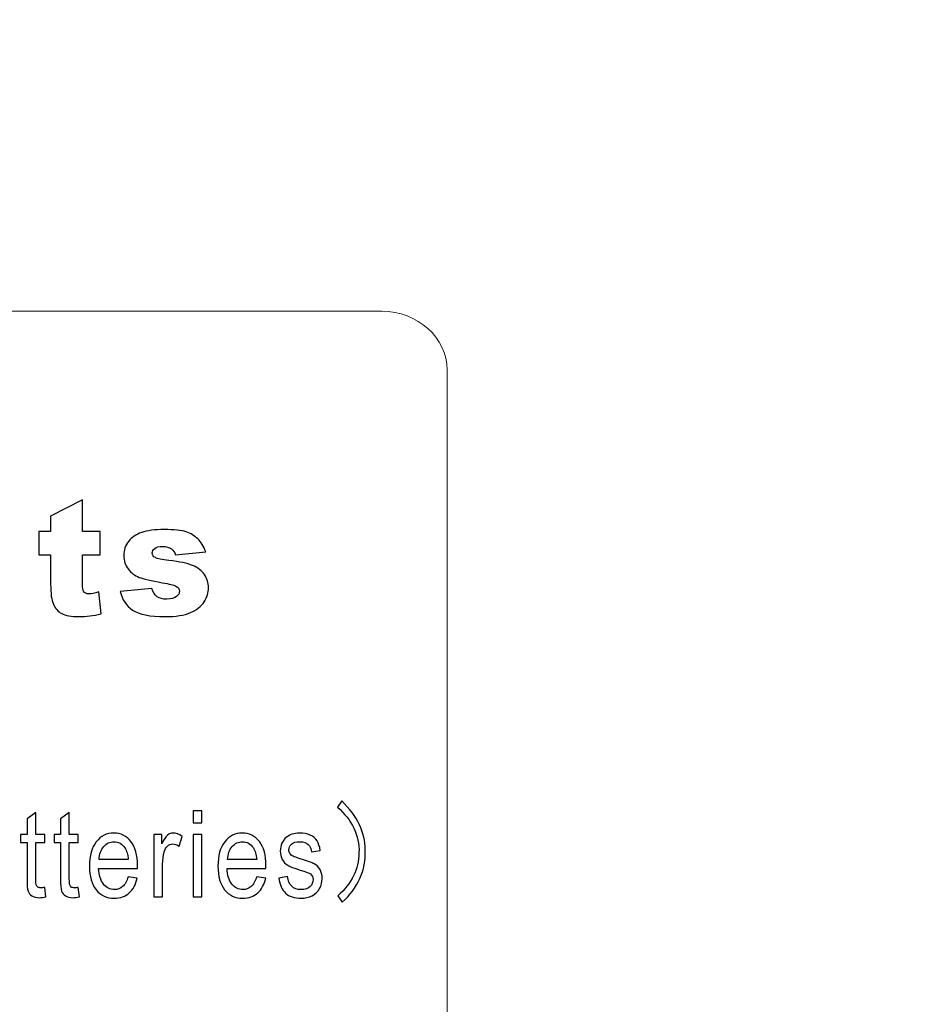
# Model space of a CAD drawing. Units: millimetres. Extents: x -106 to 104, y -148 to 149.
# Drawn here: x -17 to -8, y -38 to -28 of the extents above; entities that cross this region are included whole.
import ezdxf

# ---------------------------------------------------------------- set-up
doc = ezdxf.new("R2010")
doc.units = ezdxf.units.MM
doc.header["$MEASUREMENT"] = 0
doc.layers.add('layer 1', color=7, linetype='Continuous')

msp = doc.modelspace()

# ---------------------------------------------------------------- linework, layer by layer
at = {"layer": 'layer 1', "lineweight": 20}
for points, knots in [([(-10.2496, -79.5601), (-10.2496, -83.7643), (-11.9674, -87.5843), (-14.7347, -90.3516), (-14.7347, -90.3516), (-17.5022, -93.119), (-21.3221, -94.8367), (-25.5262, -94.8367), (-25.5262, -94.8367), (-25.5262, -94.8367), (-50.0796, -94.8367), (-50.0796, -94.8367), (-50.0796, -94.8367), (-55.7078, -94.8367), (-60.8222, -92.5364), (-64.5281, -88.8305), (-64.5281, -88.8305), (-68.234, -85.1246), (-70.5343, -80.0102), (-70.5343, -74.382), (-70.5343, -74.382), (-70.5343, -74.382), (-70.5343, 10.0924), (-70.5343, 10.0924), (-70.5343, 10.0924), (-70.5343, 10.0924), (-64.5343, 10.0924), (-64.5343, 10.0924), (-64.5343, 10.0924), (-64.5343, 10.0924), (-64.5343, -74.382), (-64.5343, -74.382), (-64.5343, -74.382), (-64.5343, -78.3539), (-62.9072, -81.967), (-60.2859, -84.5883), (-60.2859, -84.5883), (-57.6646, -87.2096), (-54.0515, -88.8367), (-50.0796, -88.8367), (-50.0796, -88.8367), (-50.0796, -88.8367), (-25.5262, -88.8367), (-25.5262, -88.8367), (-25.5262, -88.8367), (-22.9783, -88.8367), (-20.6597, -87.7922), (-18.9769, -86.1094), (-18.9769, -86.1094), (-17.2942, -84.4267), (-16.2496, -82.108), (-16.2496, -79.5601), (-16.2496, -79.5601), (-16.2496, -79.5601), (-10.2496, -79.5601), (-10.2496, -79.5601)], [0, 0, 0, 0, 0.0666667, 0.0666667, 0.0666667, 0.0666667, 0.1333333, 0.1333333, 0.1333333, 0.1333333, 0.2, 0.2, 0.2, 0.2, 0.2666667, 0.2666667, 0.2666667, 0.2666667, 0.3333333, 0.3333333, 0.3333333, 0.3333333, 0.4, 0.4, 0.4, 0.4, 0.4666667, 0.4666667, 0.4666667, 0.4666667, 0.5333333, 0.5333333, 0.5333333, 0.5333333, 0.6, 0.6, 0.6, 0.6, 0.6666667, 0.6666667, 0.6666667, 0.6666667, 0.7333333, 0.7333333, 0.7333333, 0.7333333, 0.8, 0.8, 0.8, 0.8, 0.8666667, 0.8666667, 0.8666667, 0.8666667, 1, 1, 1, 1]), ([(-3.7824, -19.9874), (-3.7824, -19.9874), (-3.7824, -54.8404), (-3.7824, -54.8404), (-3.7824, -54.8404), (-3.7824, -55.9807), (-4.6715, -56.9138), (-5.7581, -56.9138), (-5.7581, -56.9138), (-5.7581, -56.9138), (-43.3067, -56.9138), (-43.3067, -56.9138), (-43.3067, -56.9138), (-44.3934, -56.9138), (-45.2824, -55.9807), (-45.2824, -54.8404), (-45.2824, -54.8404), (-45.2824, -54.8404), (-45.2824, -19.9874), (-45.2824, -19.9874), (-45.2824, -19.9874), (-45.2824, -18.847), (-44.3934, -17.9139), (-43.3067, -17.9139), (-43.3067, -17.9139), (-43.3067, -17.9139), (-5.7581, -17.9139), (-5.7581, -17.9139), (-5.7581, -17.9139), (-4.6715, -17.9139), (-3.7824, -18.847), (-3.7824, -19.9874)], [0, 0, 0, 0, 0.1111111, 0.1111111, 0.1111111, 0.1111111, 0.2222222, 0.2222222, 0.2222222, 0.2222222, 0.3333333, 0.3333333, 0.3333333, 0.3333333, 0.4444444, 0.4444444, 0.4444444, 0.4444444, 0.5555556, 0.5555556, 0.5555556, 0.5555556, 0.6666667, 0.6666667, 0.6666667, 0.6666667, 0.7777778, 0.7777778, 0.7777778, 0.7777778, 1, 1, 1, 1])]:
    msp.add_open_spline(points, degree=3, knots=knots, dxfattribs=at)
at = {"layer": 'layer 1', "color": 252, "lineweight": 20}
msp.add_open_spline([(-13.0324, -43.3161), (-13.0324, -43.3161), (-13.0324, -31.5116), (-13.0324, -31.5116), (-13.0324, -31.5116), (-13.0324, -31.1828), (-13.3319, -30.9139), (-13.6981, -30.9139), (-13.6981, -30.9139), (-13.6981, -30.9139), (-35.3667, -30.9139), (-35.3667, -30.9139), (-35.3667, -30.9139), (-35.7329, -30.9139), (-36.0324, -31.1828), (-36.0324, -31.5116), (-36.0324, -31.5116), (-36.0324, -31.5116), (-36.0324, -43.3161), (-36.0324, -43.3161), (-36.0324, -43.3161), (-36.0324, -43.6449), (-35.7329, -43.9138), (-35.3667, -43.9138), (-35.3667, -43.9138), (-35.3667, -43.9138), (-13.6981, -43.9138), (-13.6981, -43.9138), (-13.6981, -43.9138), (-13.3319, -43.9138), (-13.0324, -43.6449), (-13.0324, -43.3161)], degree=3, knots=[0, 0, 0, 0, 0.1111111, 0.1111111, 0.1111111, 0.1111111, 0.2222222, 0.2222222, 0.2222222, 0.2222222, 0.3333333, 0.3333333, 0.3333333, 0.3333333, 0.4444444, 0.4444444, 0.4444444, 0.4444444, 0.5555556, 0.5555556, 0.5555556, 0.5555556, 0.6666667, 0.6666667, 0.6666667, 0.6666667, 0.7777778, 0.7777778, 0.7777778, 0.7777778, 1, 1, 1, 1], dxfattribs=at)
at = {"layer": 'layer 1', "color": 250}
for points, knots in [([(-16.7542, -32.8384), (-16.7542, -32.8384), (-16.7542, -33.1617), (-16.7542, -33.1617), (-16.7542, -33.1617), (-16.7542, -33.1617), (-16.5754, -33.1617), (-16.5754, -33.1617), (-16.5754, -33.1617), (-16.5754, -33.1617), (-16.5754, -33.3993), (-16.5754, -33.3993), (-16.5754, -33.3993), (-16.5754, -33.3993), (-16.7542, -33.3993), (-16.7542, -33.3993), (-16.7542, -33.3993), (-16.7542, -33.3993), (-16.7542, -33.7008), (-16.7542, -33.7008), (-16.7542, -33.7008), (-16.7542, -33.7371), (-16.7506, -33.7611), (-16.7438, -33.7729), (-16.7438, -33.7729), (-16.7332, -33.7909), (-16.7147, -33.8002), (-16.688, -33.8002), (-16.688, -33.8002), (-16.664, -33.8002), (-16.6305, -33.7931), (-16.5874, -33.7792), (-16.5874, -33.7792), (-16.5874, -33.7792), (-16.5635, -34.0042), (-16.5635, -34.0042), (-16.5635, -34.0042), (-16.6438, -34.0217), (-16.7188, -34.0304), (-16.7885, -34.0304), (-16.7885, -34.0304), (-16.8694, -34.0304), (-16.9291, -34.02), (-16.9672, -33.9993), (-16.9672, -33.9993), (-17.0057, -33.9785), (-17.034, -33.9468), (-17.0522, -33.9045), (-17.0522, -33.9045), (-17.0708, -33.8622), (-17.0798, -33.7933), (-17.0798, -33.6983), (-17.0798, -33.6983), (-17.0798, -33.6983), (-17.0798, -33.3993), (-17.0798, -33.3993), (-17.0798, -33.3993), (-17.0798, -33.3993), (-17.1997, -33.3993), (-17.1997, -33.3993), (-17.1997, -33.3993), (-17.1997, -33.3993), (-17.1997, -33.1617), (-17.1997, -33.1617), (-17.1997, -33.1617), (-17.1997, -33.1617), (-17.0798, -33.1617), (-17.0798, -33.1617), (-17.0798, -33.1617), (-17.0798, -33.1617), (-17.0798, -33.0055), (-17.0798, -33.0055), (-17.0798, -33.0055), (-17.0798, -33.0055), (-16.7542, -32.8384), (-16.7542, -32.8384)], [0, 0, 0, 0, 0.05, 0.05, 0.05, 0.05, 0.1, 0.1, 0.1, 0.1, 0.15, 0.15, 0.15, 0.15, 0.2, 0.2, 0.2, 0.2, 0.25, 0.25, 0.25, 0.25, 0.3, 0.3, 0.3, 0.3, 0.35, 0.35, 0.35, 0.35, 0.4, 0.4, 0.4, 0.4, 0.45, 0.45, 0.45, 0.45, 0.5, 0.5, 0.5, 0.5, 0.55, 0.55, 0.55, 0.55, 0.6, 0.6, 0.6, 0.6, 0.65, 0.65, 0.65, 0.65, 0.7, 0.7, 0.7, 0.7, 0.75, 0.75, 0.75, 0.75, 0.8, 0.8, 0.8, 0.8, 0.85, 0.85, 0.85, 0.85, 0.9, 0.9, 0.9, 0.9, 1, 1, 1, 1]), ([(-16.3691, -33.7761), (-16.3691, -33.7761), (-16.0466, -33.7455), (-16.0466, -33.7455), (-16.0466, -33.7455), (-16.0332, -33.7841), (-16.0147, -33.8117), (-15.9907, -33.828), (-15.9907, -33.828), (-15.9668, -33.8447), (-15.9349, -33.8529), (-15.8948, -33.8529), (-15.8948, -33.8529), (-15.8512, -33.8529), (-15.8174, -33.8436), (-15.7934, -33.8247), (-15.7934, -33.8247), (-15.7749, -33.8111), (-15.7657, -33.7936), (-15.7657, -33.7729), (-15.7657, -33.7729), (-15.7657, -33.7494), (-15.7779, -33.7314), (-15.8022, -33.7186), (-15.8022, -33.7186), (-15.8199, -33.7095), (-15.8665, -33.6983), (-15.942, -33.6849), (-15.942, -33.6849), (-16.0547, -33.665), (-16.1332, -33.647), (-16.1771, -33.6301), (-16.1771, -33.6301), (-16.2209, -33.6131), (-16.258, -33.5847), (-16.2879, -33.5449), (-16.2879, -33.5449), (-16.3182, -33.505), (-16.3332, -33.4594), (-16.3332, -33.4081), (-16.3332, -33.4081), (-16.3332, -33.352), (-16.3168, -33.3037), (-16.2844, -33.2633), (-16.2844, -33.2633), (-16.252, -33.2226), (-16.2073, -33.1923), (-16.1504, -33.1724), (-16.1504, -33.1724), (-16.0934, -33.1525), (-16.0171, -33.1424), (-15.9212, -33.1424), (-15.9212, -33.1424), (-15.8201, -33.1424), (-15.7455, -33.1502), (-15.6973, -33.1656), (-15.6973, -33.1656), (-15.649, -33.1811), (-15.609, -33.2052), (-15.5769, -33.2377), (-15.5769, -33.2377), (-15.5447, -33.2701), (-15.518, -33.3141), (-15.4965, -33.3695), (-15.4965, -33.3695), (-15.4965, -33.3695), (-15.8046, -33.4001), (-15.8046, -33.4001), (-15.8046, -33.4001), (-15.8128, -33.3728), (-15.8259, -33.3529), (-15.8447, -33.34), (-15.8447, -33.34), (-15.8703, -33.3228), (-15.9011, -33.3144), (-15.9373, -33.3144), (-15.9373, -33.3144), (-15.9738, -33.3144), (-16.0008, -33.3209), (-16.0174, -33.3341), (-16.0174, -33.3341), (-16.0343, -33.3472), (-16.0425, -33.363), (-16.0425, -33.3815), (-16.0425, -33.3815), (-16.0425, -33.4026), (-16.0319, -33.4182), (-16.0106, -33.4288), (-16.0106, -33.4288), (-15.9893, -33.4395), (-15.9431, -33.449), (-15.8716, -33.4578), (-15.8716, -33.4578), (-15.7638, -33.47), (-15.6834, -33.487), (-15.6308, -33.5088), (-15.6308, -33.5088), (-15.578, -33.5307), (-15.5376, -33.5618), (-15.5098, -33.6025), (-15.5098, -33.6025), (-15.4818, -33.6429), (-15.4679, -33.6874), (-15.4679, -33.736), (-15.4679, -33.736), (-15.4679, -33.7851), (-15.4826, -33.833), (-15.5123, -33.8794), (-15.5123, -33.8794), (-15.5417, -33.9258), (-15.5883, -33.9627), (-15.6518, -33.99), (-15.6518, -33.99), (-15.7155, -34.0175), (-15.8022, -34.0312), (-15.9117, -34.0312), (-15.9117, -34.0312), (-16.0664, -34.0312), (-16.1768, -34.0091), (-16.2425, -33.9648), (-16.2425, -33.9648), (-16.3082, -33.9206), (-16.3504, -33.8575), (-16.3691, -33.7761)], [0, 0, 0, 0, 0.03125, 0.03125, 0.03125, 0.03125, 0.0625, 0.0625, 0.0625, 0.0625, 0.09375, 0.09375, 0.09375, 0.09375, 0.125, 0.125, 0.125, 0.125, 0.15625, 0.15625, 0.15625, 0.15625, 0.1875, 0.1875, 0.1875, 0.1875, 0.21875, 0.21875, 0.21875, 0.21875, 0.25, 0.25, 0.25, 0.25, 0.28125, 0.28125, 0.28125, 0.28125, 0.3125, 0.3125, 0.3125, 0.3125, 0.34375, 0.34375, 0.34375, 0.34375, 0.375, 0.375, 0.375, 0.375, 0.40625, 0.40625, 0.40625, 0.40625, 0.4375, 0.4375, 0.4375, 0.4375, 0.46875, 0.46875, 0.46875, 0.46875, 0.5, 0.5, 0.5, 0.5, 0.53125, 0.53125, 0.53125, 0.53125, 0.5625, 0.5625, 0.5625, 0.5625, 0.59375, 0.59375, 0.59375, 0.59375, 0.625, 0.625, 0.625, 0.625, 0.65625, 0.65625, 0.65625, 0.65625, 0.6875, 0.6875, 0.6875, 0.6875, 0.71875, 0.71875, 0.71875, 0.71875, 0.75, 0.75, 0.75, 0.75, 0.78125, 0.78125, 0.78125, 0.78125, 0.8125, 0.8125, 0.8125, 0.8125, 0.84375, 0.84375, 0.84375, 0.84375, 0.875, 0.875, 0.875, 0.875, 0.90625, 0.90625, 0.90625, 0.90625, 0.9375, 0.9375, 0.9375, 0.9375, 1, 1, 1, 1]), ([(-14.1077, -35.9131), (-13.9475, -36.0698), (-13.8672, -36.2363), (-13.8672, -36.4123), (-13.8672, -36.4123), (-13.8619, -36.6267), (-13.9408, -36.8043), (-14.1039, -36.9452), (-14.1039, -36.9452), (-14.1039, -36.9452), (-14.1479, -36.8827), (-14.1479, -36.8827), (-14.1479, -36.8827), (-14.0063, -36.758), (-13.9341, -36.6107), (-13.9314, -36.4411), (-13.9314, -36.4411), (-13.9261, -36.265), (-13.9997, -36.11), (-14.1519, -35.9754), (-14.1519, -35.9754), (-14.1519, -35.9754), (-14.1077, -35.9131), (-14.1077, -35.9131)], [0, 0, 0, 0, 0.1428571, 0.1428571, 0.1428571, 0.1428571, 0.2857143, 0.2857143, 0.2857143, 0.2857143, 0.4285714, 0.4285714, 0.4285714, 0.4285714, 0.5714286, 0.5714286, 0.5714286, 0.5714286, 0.7142857, 0.7142857, 0.7142857, 0.7142857, 1, 1, 1, 1]), ([(-17.1406, -36.7957), (-17.1406, -36.7957), (-17.1277, -36.8911), (-17.1277, -36.8911), (-17.1277, -36.8911), (-17.153, -36.8974), (-17.1757, -36.9008), (-17.1957, -36.9008), (-17.1957, -36.9008), (-17.2286, -36.9008), (-17.2539, -36.8946), (-17.2721, -36.8821), (-17.2721, -36.8821), (-17.29, -36.8698), (-17.3027, -36.8534), (-17.31, -36.8331), (-17.31, -36.8331), (-17.3174, -36.8131), (-17.3211, -36.7705), (-17.3211, -36.7057), (-17.3211, -36.7057), (-17.3211, -36.7057), (-17.3211, -36.3391), (-17.3211, -36.3391), (-17.3211, -36.3391), (-17.3211, -36.3391), (-17.3874, -36.3391), (-17.3874, -36.3391), (-17.3874, -36.3391), (-17.3874, -36.3391), (-17.3874, -36.2552), (-17.3874, -36.2552), (-17.3874, -36.2552), (-17.3874, -36.2552), (-17.3211, -36.2552), (-17.3211, -36.2552), (-17.3211, -36.2552), (-17.3211, -36.2552), (-17.3211, -36.0973), (-17.3211, -36.0973), (-17.3211, -36.0973), (-17.3211, -36.0973), (-17.2313, -36.0325), (-17.2313, -36.0325), (-17.2313, -36.0325), (-17.2313, -36.0325), (-17.2313, -36.2552), (-17.2313, -36.2552), (-17.2313, -36.2552), (-17.2313, -36.2552), (-17.1406, -36.2552), (-17.1406, -36.2552), (-17.1406, -36.2552), (-17.1406, -36.2552), (-17.1406, -36.3391), (-17.1406, -36.3391), (-17.1406, -36.3391), (-17.1406, -36.3391), (-17.2313, -36.3391), (-17.2313, -36.3391), (-17.2313, -36.3391), (-17.2313, -36.3391), (-17.2313, -36.7117), (-17.2313, -36.7117), (-17.2313, -36.7117), (-17.2313, -36.7426), (-17.2298, -36.7623), (-17.2267, -36.7711), (-17.2267, -36.7711), (-17.2235, -36.7799), (-17.2183, -36.7869), (-17.2111, -36.7922), (-17.2111, -36.7922), (-17.204, -36.7973), (-17.1937, -36.8), (-17.1804, -36.8), (-17.1804, -36.8), (-17.1703, -36.8), (-17.1571, -36.7985), (-17.1406, -36.7957)], [0, 0, 0, 0, 0.047619, 0.047619, 0.047619, 0.047619, 0.0952381, 0.0952381, 0.0952381, 0.0952381, 0.1428571, 0.1428571, 0.1428571, 0.1428571, 0.1904762, 0.1904762, 0.1904762, 0.1904762, 0.2380952, 0.2380952, 0.2380952, 0.2380952, 0.2857143, 0.2857143, 0.2857143, 0.2857143, 0.3333333, 0.3333333, 0.3333333, 0.3333333, 0.3809524, 0.3809524, 0.3809524, 0.3809524, 0.4285714, 0.4285714, 0.4285714, 0.4285714, 0.4761905, 0.4761905, 0.4761905, 0.4761905, 0.5238095, 0.5238095, 0.5238095, 0.5238095, 0.5714286, 0.5714286, 0.5714286, 0.5714286, 0.6190476, 0.6190476, 0.6190476, 0.6190476, 0.6666667, 0.6666667, 0.6666667, 0.6666667, 0.7142857, 0.7142857, 0.7142857, 0.7142857, 0.7619048, 0.7619048, 0.7619048, 0.7619048, 0.8095238, 0.8095238, 0.8095238, 0.8095238, 0.8571429, 0.8571429, 0.8571429, 0.8571429, 0.9047619, 0.9047619, 0.9047619, 0.9047619, 1, 1, 1, 1]), ([(-16.7985, -36.7957), (-16.7985, -36.7957), (-16.7854, -36.8911), (-16.7854, -36.8911), (-16.7854, -36.8911), (-16.8108, -36.8974), (-16.8336, -36.9008), (-16.8536, -36.9008), (-16.8536, -36.9008), (-16.8864, -36.9008), (-16.9117, -36.8946), (-16.9299, -36.8821), (-16.9299, -36.8821), (-16.9478, -36.8698), (-16.9605, -36.8534), (-16.9679, -36.8331), (-16.9679, -36.8331), (-16.9752, -36.8131), (-16.979, -36.7705), (-16.979, -36.7057), (-16.979, -36.7057), (-16.979, -36.7057), (-16.979, -36.3391), (-16.979, -36.3391), (-16.979, -36.3391), (-16.979, -36.3391), (-17.0452, -36.3391), (-17.0452, -36.3391), (-17.0452, -36.3391), (-17.0452, -36.3391), (-17.0452, -36.2552), (-17.0452, -36.2552), (-17.0452, -36.2552), (-17.0452, -36.2552), (-16.979, -36.2552), (-16.979, -36.2552), (-16.979, -36.2552), (-16.979, -36.2552), (-16.979, -36.0973), (-16.979, -36.0973), (-16.979, -36.0973), (-16.979, -36.0973), (-16.8891, -36.0325), (-16.8891, -36.0325), (-16.8891, -36.0325), (-16.8891, -36.0325), (-16.8891, -36.2552), (-16.8891, -36.2552), (-16.8891, -36.2552), (-16.8891, -36.2552), (-16.7985, -36.2552), (-16.7985, -36.2552), (-16.7985, -36.2552), (-16.7985, -36.2552), (-16.7985, -36.3391), (-16.7985, -36.3391), (-16.7985, -36.3391), (-16.7985, -36.3391), (-16.8891, -36.3391), (-16.8891, -36.3391), (-16.8891, -36.3391), (-16.8891, -36.3391), (-16.8891, -36.7117), (-16.8891, -36.7117), (-16.8891, -36.7117), (-16.8891, -36.7426), (-16.8876, -36.7623), (-16.8846, -36.7711), (-16.8846, -36.7711), (-16.8813, -36.7799), (-16.8762, -36.7869), (-16.869, -36.7922), (-16.869, -36.7922), (-16.8618, -36.7973), (-16.8515, -36.8), (-16.8382, -36.8), (-16.8382, -36.8), (-16.8281, -36.8), (-16.8149, -36.7985), (-16.7985, -36.7957)], [0, 0, 0, 0, 0.047619, 0.047619, 0.047619, 0.047619, 0.0952381, 0.0952381, 0.0952381, 0.0952381, 0.1428571, 0.1428571, 0.1428571, 0.1428571, 0.1904762, 0.1904762, 0.1904762, 0.1904762, 0.2380952, 0.2380952, 0.2380952, 0.2380952, 0.2857143, 0.2857143, 0.2857143, 0.2857143, 0.3333333, 0.3333333, 0.3333333, 0.3333333, 0.3809524, 0.3809524, 0.3809524, 0.3809524, 0.4285714, 0.4285714, 0.4285714, 0.4285714, 0.4761905, 0.4761905, 0.4761905, 0.4761905, 0.5238095, 0.5238095, 0.5238095, 0.5238095, 0.5714286, 0.5714286, 0.5714286, 0.5714286, 0.6190476, 0.6190476, 0.6190476, 0.6190476, 0.6666667, 0.6666667, 0.6666667, 0.6666667, 0.7142857, 0.7142857, 0.7142857, 0.7142857, 0.7619048, 0.7619048, 0.7619048, 0.7619048, 0.8095238, 0.8095238, 0.8095238, 0.8095238, 0.8571429, 0.8571429, 0.8571429, 0.8571429, 0.9047619, 0.9047619, 0.9047619, 0.9047619, 1, 1, 1, 1]), ([(-15.6262, -36.137), (-15.6262, -36.137), (-15.6262, -36.0127), (-15.6262, -36.0127), (-15.6262, -36.0127), (-15.6262, -36.0127), (-15.5359, -36.0127), (-15.5359, -36.0127), (-15.5359, -36.0127), (-15.5359, -36.0127), (-15.5359, -36.137), (-15.5359, -36.137), (-15.5359, -36.137), (-15.5359, -36.137), (-15.6262, -36.137), (-15.6262, -36.137)], [0, 0, 0, 0, 0.2, 0.2, 0.2, 0.2, 0.4, 0.4, 0.4, 0.4, 0.6, 0.6, 0.6, 0.6, 1, 1, 1, 1]), ([(-16.289, -36.6871), (-16.289, -36.6871), (-16.1958, -36.7008), (-16.1958, -36.7008), (-16.1958, -36.7008), (-16.2105, -36.7662), (-16.2377, -36.8168), (-16.2773, -36.8528), (-16.2773, -36.8528), (-16.3172, -36.8886), (-16.368, -36.9067), (-16.4298, -36.9067), (-16.4298, -36.9067), (-16.5076, -36.9067), (-16.5693, -36.878), (-16.6149, -36.8206), (-16.6149, -36.8206), (-16.6606, -36.7633), (-16.6833, -36.6828), (-16.6833, -36.5792), (-16.6833, -36.5792), (-16.6833, -36.4718), (-16.6602, -36.3887), (-16.6142, -36.3295), (-16.6142, -36.3295), (-16.568, -36.2703), (-16.5083, -36.2406), (-16.4348, -36.2406), (-16.4348, -36.2406), (-16.3636, -36.2406), (-16.3054, -36.2697), (-16.2604, -36.3277), (-16.2604, -36.3277), (-16.2153, -36.3856), (-16.1927, -36.4674), (-16.1927, -36.5725), (-16.1927, -36.5725), (-16.1927, -36.579), (-16.1929, -36.5886), (-16.1932, -36.6013), (-16.1932, -36.6013), (-16.1932, -36.6013), (-16.5901, -36.6013), (-16.5901, -36.6013), (-16.5901, -36.6013), (-16.5868, -36.6713), (-16.5702, -36.725), (-16.5405, -36.7621), (-16.5405, -36.7621), (-16.5107, -36.7993), (-16.4738, -36.818), (-16.4293, -36.818), (-16.4293, -36.818), (-16.3963, -36.818), (-16.368, -36.8075), (-16.3446, -36.7867), (-16.3446, -36.7867), (-16.3211, -36.766), (-16.3027, -36.7328), (-16.289, -36.6871)], [0, 0, 0, 0, 0.0625, 0.0625, 0.0625, 0.0625, 0.125, 0.125, 0.125, 0.125, 0.1875, 0.1875, 0.1875, 0.1875, 0.25, 0.25, 0.25, 0.25, 0.3125, 0.3125, 0.3125, 0.3125, 0.375, 0.375, 0.375, 0.375, 0.4375, 0.4375, 0.4375, 0.4375, 0.5, 0.5, 0.5, 0.5, 0.5625, 0.5625, 0.5625, 0.5625, 0.625, 0.625, 0.625, 0.625, 0.6875, 0.6875, 0.6875, 0.6875, 0.75, 0.75, 0.75, 0.75, 0.8125, 0.8125, 0.8125, 0.8125, 0.875, 0.875, 0.875, 0.875, 1, 1, 1, 1]), ([(-16.0264, -36.8923), (-16.0264, -36.8923), (-16.0264, -36.2552), (-16.0264, -36.2552), (-16.0264, -36.2552), (-16.0264, -36.2552), (-15.9453, -36.2552), (-15.9453, -36.2552), (-15.9453, -36.2552), (-15.9453, -36.2552), (-15.9453, -36.3517), (-15.9453, -36.3517), (-15.9453, -36.3517), (-15.9246, -36.3066), (-15.9055, -36.2767), (-15.8879, -36.2623), (-15.8879, -36.2623), (-15.8704, -36.248), (-15.851, -36.2406), (-15.83, -36.2406), (-15.83, -36.2406), (-15.7995, -36.2406), (-15.7688, -36.2523), (-15.7373, -36.2754), (-15.7373, -36.2754), (-15.7373, -36.2754), (-15.7684, -36.3758), (-15.7684, -36.3758), (-15.7684, -36.3758), (-15.7903, -36.36), (-15.8124, -36.3522), (-15.8345, -36.3522), (-15.8345, -36.3522), (-15.8543, -36.3522), (-15.8719, -36.3594), (-15.8876, -36.3736), (-15.8876, -36.3736), (-15.9034, -36.3879), (-15.9145, -36.4076), (-15.9212, -36.4328), (-15.9212, -36.4328), (-15.9313, -36.471), (-15.9362, -36.513), (-15.9362, -36.5587), (-15.9362, -36.5587), (-15.9362, -36.5587), (-15.9362, -36.8923), (-15.9362, -36.8923), (-15.9362, -36.8923), (-15.9362, -36.8923), (-16.0264, -36.8923), (-16.0264, -36.8923)], [0, 0, 0, 0, 0.0714286, 0.0714286, 0.0714286, 0.0714286, 0.1428571, 0.1428571, 0.1428571, 0.1428571, 0.2142857, 0.2142857, 0.2142857, 0.2142857, 0.2857143, 0.2857143, 0.2857143, 0.2857143, 0.3571429, 0.3571429, 0.3571429, 0.3571429, 0.4285714, 0.4285714, 0.4285714, 0.4285714, 0.5, 0.5, 0.5, 0.5, 0.5714286, 0.5714286, 0.5714286, 0.5714286, 0.6428571, 0.6428571, 0.6428571, 0.6428571, 0.7142857, 0.7142857, 0.7142857, 0.7142857, 0.7857143, 0.7857143, 0.7857143, 0.7857143, 0.8571429, 0.8571429, 0.8571429, 0.8571429, 1, 1, 1, 1]), ([(-15.6262, -36.8923), (-15.6262, -36.8923), (-15.6262, -36.2552), (-15.6262, -36.2552), (-15.6262, -36.2552), (-15.6262, -36.2552), (-15.5359, -36.2552), (-15.5359, -36.2552), (-15.5359, -36.2552), (-15.5359, -36.2552), (-15.5359, -36.8923), (-15.5359, -36.8923), (-15.5359, -36.8923), (-15.5359, -36.8923), (-15.6262, -36.8923), (-15.6262, -36.8923)], [0, 0, 0, 0, 0.2, 0.2, 0.2, 0.2, 0.4, 0.4, 0.4, 0.4, 0.6, 0.6, 0.6, 0.6, 1, 1, 1, 1]), ([(-14.9773, -36.6871), (-14.9773, -36.6871), (-14.8841, -36.7008), (-14.8841, -36.7008), (-14.8841, -36.7008), (-14.8987, -36.7662), (-14.926, -36.8168), (-14.9656, -36.8528), (-14.9656, -36.8528), (-15.0055, -36.8886), (-15.0563, -36.9067), (-15.1181, -36.9067), (-15.1181, -36.9067), (-15.1959, -36.9067), (-15.2576, -36.878), (-15.3032, -36.8206), (-15.3032, -36.8206), (-15.3488, -36.7633), (-15.3716, -36.6828), (-15.3716, -36.5792), (-15.3716, -36.5792), (-15.3716, -36.4718), (-15.3485, -36.3887), (-15.3025, -36.3295), (-15.3025, -36.3295), (-15.2563, -36.2703), (-15.1966, -36.2406), (-15.123, -36.2406), (-15.123, -36.2406), (-15.0518, -36.2406), (-14.9937, -36.2697), (-14.9487, -36.3277), (-14.9487, -36.3277), (-14.9036, -36.3856), (-14.881, -36.4674), (-14.881, -36.5725), (-14.881, -36.5725), (-14.881, -36.579), (-14.8811, -36.5886), (-14.8815, -36.6013), (-14.8815, -36.6013), (-14.8815, -36.6013), (-15.2783, -36.6013), (-15.2783, -36.6013), (-15.2783, -36.6013), (-15.2751, -36.6713), (-15.2585, -36.725), (-15.2287, -36.7621), (-15.2287, -36.7621), (-15.199, -36.7993), (-15.162, -36.818), (-15.1175, -36.818), (-15.1175, -36.818), (-15.0845, -36.818), (-15.0563, -36.8075), (-15.0329, -36.7867), (-15.0329, -36.7867), (-15.0094, -36.766), (-14.991, -36.7328), (-14.9773, -36.6871)], [0, 0, 0, 0, 0.0625, 0.0625, 0.0625, 0.0625, 0.125, 0.125, 0.125, 0.125, 0.1875, 0.1875, 0.1875, 0.1875, 0.25, 0.25, 0.25, 0.25, 0.3125, 0.3125, 0.3125, 0.3125, 0.375, 0.375, 0.375, 0.375, 0.4375, 0.4375, 0.4375, 0.4375, 0.5, 0.5, 0.5, 0.5, 0.5625, 0.5625, 0.5625, 0.5625, 0.625, 0.625, 0.625, 0.625, 0.6875, 0.6875, 0.6875, 0.6875, 0.75, 0.75, 0.75, 0.75, 0.8125, 0.8125, 0.8125, 0.8125, 0.875, 0.875, 0.875, 0.875, 1, 1, 1, 1]), ([(-14.7497, -36.7021), (-14.7497, -36.7021), (-14.6606, -36.6853), (-14.6606, -36.6853), (-14.6606, -36.6853), (-14.6556, -36.7281), (-14.6416, -36.7608), (-14.6187, -36.7838), (-14.6187, -36.7838), (-14.596, -36.8065), (-14.5639, -36.818), (-14.5227, -36.818), (-14.5227, -36.818), (-14.4813, -36.818), (-14.4505, -36.8078), (-14.4305, -36.7877), (-14.4305, -36.7877), (-14.4105, -36.7674), (-14.4004, -36.7437), (-14.4004, -36.7166), (-14.4004, -36.7166), (-14.4004, -36.692), (-14.4093, -36.673), (-14.4271, -36.6588), (-14.4271, -36.6588), (-14.4394, -36.6492), (-14.4702, -36.6371), (-14.5193, -36.6224), (-14.5193, -36.6224), (-14.5853, -36.6024), (-14.6314, -36.5851), (-14.6569, -36.5704), (-14.6569, -36.5704), (-14.6823, -36.5558), (-14.7019, -36.5356), (-14.715, -36.5098), (-14.715, -36.5098), (-14.7282, -36.484), (-14.7348, -36.4555), (-14.7348, -36.4244), (-14.7348, -36.4244), (-14.7348, -36.3959), (-14.7294, -36.3697), (-14.7184, -36.3455), (-14.7184, -36.3455), (-14.7077, -36.3211), (-14.6928, -36.301), (-14.6741, -36.2851), (-14.6741, -36.2851), (-14.6601, -36.2728), (-14.6409, -36.2621), (-14.6168, -36.2536), (-14.6168, -36.2536), (-14.5925, -36.245), (-14.5665, -36.2406), (-14.5388, -36.2406), (-14.5388, -36.2406), (-14.4971, -36.2406), (-14.4605, -36.248), (-14.4288, -36.2623), (-14.4288, -36.2623), (-14.3971, -36.2767), (-14.3739, -36.2961), (-14.3588, -36.3207), (-14.3588, -36.3207), (-14.3438, -36.3455), (-14.3335, -36.3783), (-14.3279, -36.4194), (-14.3279, -36.4194), (-14.3279, -36.4194), (-14.416, -36.434), (-14.416, -36.434), (-14.416, -36.434), (-14.4201, -36.4012), (-14.4317, -36.3756), (-14.4509, -36.3572), (-14.4509, -36.3572), (-14.4701, -36.3387), (-14.4972, -36.3295), (-14.5323, -36.3295), (-14.5323, -36.3295), (-14.5737, -36.3295), (-14.6033, -36.3377), (-14.6209, -36.3541), (-14.6209, -36.3541), (-14.6387, -36.3705), (-14.6476, -36.3898), (-14.6476, -36.4116), (-14.6476, -36.4116), (-14.6476, -36.4258), (-14.6439, -36.4383), (-14.6365, -36.4495), (-14.6365, -36.4495), (-14.6291, -36.4612), (-14.6177, -36.4706), (-14.6019, -36.4784), (-14.6019, -36.4784), (-14.5929, -36.4823), (-14.5664, -36.4915), (-14.5222, -36.5059), (-14.5222, -36.5059), (-14.4584, -36.5264), (-14.4139, -36.543), (-14.3888, -36.556), (-14.3888, -36.556), (-14.3635, -36.569), (-14.3436, -36.588), (-14.3292, -36.6128), (-14.3292, -36.6128), (-14.3149, -36.6375), (-14.3077, -36.6683), (-14.3077, -36.7052), (-14.3077, -36.7052), (-14.3077, -36.7412), (-14.3166, -36.775), (-14.334, -36.8069), (-14.334, -36.8069), (-14.3517, -36.8387), (-14.377, -36.8633), (-14.41, -36.8807), (-14.41, -36.8807), (-14.443, -36.8981), (-14.4805, -36.9067), (-14.5222, -36.9067), (-14.5222, -36.9067), (-14.5915, -36.9067), (-14.6442, -36.8895), (-14.6805, -36.8551), (-14.6805, -36.8551), (-14.7167, -36.8206), (-14.7398, -36.7697), (-14.7497, -36.7021)], [0, 0, 0, 0, 0.0294118, 0.0294118, 0.0294118, 0.0294118, 0.0588235, 0.0588235, 0.0588235, 0.0588235, 0.0882353, 0.0882353, 0.0882353, 0.0882353, 0.1176471, 0.1176471, 0.1176471, 0.1176471, 0.1470588, 0.1470588, 0.1470588, 0.1470588, 0.1764706, 0.1764706, 0.1764706, 0.1764706, 0.2058824, 0.2058824, 0.2058824, 0.2058824, 0.2352941, 0.2352941, 0.2352941, 0.2352941, 0.2647059, 0.2647059, 0.2647059, 0.2647059, 0.2941176, 0.2941176, 0.2941176, 0.2941176, 0.3235294, 0.3235294, 0.3235294, 0.3235294, 0.3529412, 0.3529412, 0.3529412, 0.3529412, 0.3823529, 0.3823529, 0.3823529, 0.3823529, 0.4117647, 0.4117647, 0.4117647, 0.4117647, 0.4411765, 0.4411765, 0.4411765, 0.4411765, 0.4705882, 0.4705882, 0.4705882, 0.4705882, 0.5, 0.5, 0.5, 0.5, 0.5294118, 0.5294118, 0.5294118, 0.5294118, 0.5588235, 0.5588235, 0.5588235, 0.5588235, 0.5882353, 0.5882353, 0.5882353, 0.5882353, 0.6176471, 0.6176471, 0.6176471, 0.6176471, 0.6470588, 0.6470588, 0.6470588, 0.6470588, 0.6764706, 0.6764706, 0.6764706, 0.6764706, 0.7058824, 0.7058824, 0.7058824, 0.7058824, 0.7352941, 0.7352941, 0.7352941, 0.7352941, 0.7647059, 0.7647059, 0.7647059, 0.7647059, 0.7941176, 0.7941176, 0.7941176, 0.7941176, 0.8235294, 0.8235294, 0.8235294, 0.8235294, 0.8529412, 0.8529412, 0.8529412, 0.8529412, 0.8823529, 0.8823529, 0.8823529, 0.8823529, 0.9117647, 0.9117647, 0.9117647, 0.9117647, 0.9411765, 0.9411765, 0.9411765, 0.9411765, 1, 1, 1, 1]), ([(-16.5851, -36.5124), (-16.5851, -36.5124), (-16.288, -36.5124), (-16.288, -36.5124), (-16.288, -36.5124), (-16.2919, -36.459), (-16.3034, -36.4186), (-16.322, -36.392), (-16.322, -36.392), (-16.3508, -36.3504), (-16.388, -36.3295), (-16.4337, -36.3295), (-16.4337, -36.3295), (-16.4751, -36.3295), (-16.51, -36.3461), (-16.5382, -36.3793), (-16.5382, -36.3793), (-16.5664, -36.4125), (-16.582, -36.4569), (-16.5851, -36.5124)], [0, 0, 0, 0, 0.1666667, 0.1666667, 0.1666667, 0.1666667, 0.3333333, 0.3333333, 0.3333333, 0.3333333, 0.5, 0.5, 0.5, 0.5, 0.6666667, 0.6666667, 0.6666667, 0.6666667, 1, 1, 1, 1]), ([(-15.2734, -36.5124), (-15.2734, -36.5124), (-14.9762, -36.5124), (-14.9762, -36.5124), (-14.9762, -36.5124), (-14.9802, -36.459), (-14.9917, -36.4186), (-15.0103, -36.392), (-15.0103, -36.392), (-15.039, -36.3504), (-15.0763, -36.3295), (-15.122, -36.3295), (-15.122, -36.3295), (-15.1634, -36.3295), (-15.1983, -36.3461), (-15.2265, -36.3793), (-15.2265, -36.3793), (-15.2547, -36.4125), (-15.2703, -36.4569), (-15.2734, -36.5124)], [0, 0, 0, 0, 0.1666667, 0.1666667, 0.1666667, 0.1666667, 0.3333333, 0.3333333, 0.3333333, 0.3333333, 0.5, 0.5, 0.5, 0.5, 0.6666667, 0.6666667, 0.6666667, 0.6666667, 1, 1, 1, 1])]:
    msp.add_open_spline(points, degree=3, knots=knots, dxfattribs=at)

doc.saveas('drawing.dxf')
